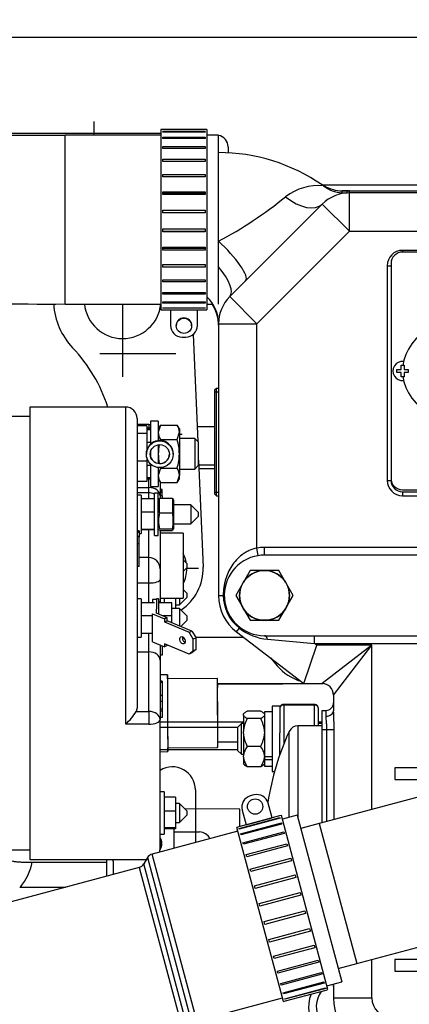
# Model space of a CAD drawing. Units: millimetres. Extents: x 0 to 408, y 0 to 202.
# Drawn here: x 188 to 200, y 146 to 177 of the extents above; entities that cross this region are included whole.
import ezdxf
from ezdxf.enums import TextEntityAlignment as Align
from ezdxf.lldxf.tags import DXFTag

# ---------------------------------------------------------------- set-up
doc = ezdxf.new("R2010")
doc.units = ezdxf.units.MM
for name, color, linetype in [('12113092_TAPON', 7, 'Continuous'), ('13311006_ESPARRA', 7, 'Continuous'), ('13811002_TAPA_RE', 7, 'Continuous'), ('17111011', 7, 'Continuous'), ('17111060_PLACA_S', 7, 'Continuous'), ('17111062_TORNILL', 7, 'Continuous'), ('17117016_ISKRA_1', 7, 'Continuous'), ('17211001', 7, 'Continuous'), ('17211006_TUBO_GO', 7, 'Continuous'), ('17211021', 7, 'Continuous'), ('17214017_MI33', 7, 'Continuous'), ('17214018_TUBO_SO', 7, 'Continuous'), ('17217001_SOPORTE', 7, 'Continuous'), ('17220000.4', 7, 'Continuous'), ('17221035_JUNTA_C', 7, 'Continuous'), ('17319001_SOPORTE', 7, 'Continuous'), ('54082032_ABRAZAD', 7, 'Continuous'), ('54120008_DIN-934', 7, 'Continuous'), ('55122008_TUERCA_', 7, 'Continuous'), ('DIAMETROM5_DIN_1', 7, 'Continuous'), ('DIAMETROM6_DIN_1', 7, 'Continuous'), ('DIAMETROM8_DIN12', 7, 'Continuous'), ('DIAMETROM8_DIN_1', 7, 'Continuous'), ('DIN-933_M6_X_20', 7, 'Continuous'), ('DIN-934_M5_FEMEL', 7, 'Continuous'), ('DIN-934_M8_FEMEL', 7, 'Continuous'), ('MELEC_18A_TER_AN', 7, 'Continuous'), ('Predeterminado', 7, 'Continuous'), ('TFM.6.3.T.5.I', 7, 'Continuous')]:
    doc.layers.add(name, color=color, linetype=linetype)
doc.styles.add('SEACAD_Arial', font='arial.ttf')
tags = doc.linetypes.add('HIDDEN2', pattern=[4.7625, 3.175, -1.5875]).pattern_tags.tags
tags[6:7] = [DXFTag(74, 4), DXFTag(75, 0), DXFTag(340, '0'), DXFTag(46, 0.0), DXFTag(50, 0.0), DXFTag(44, 0.0), DXFTag(45, 0.0)]
tags[4:5] = [DXFTag(74, 4), DXFTag(75, 0), DXFTag(340, '0'), DXFTag(46, 0.0), DXFTag(50, 0.0), DXFTag(44, 0.0), DXFTag(45, 0.0)]
doc.dimstyles.new('SOLE', dxfattribs={"dimtxt": 2.6, "dimasz": 2.08, "dimexe": 1.3, "dimexo": 1.3, "dimgap": 0.65, "dimtad": 1, "dimlfac": 8.333333, "dimdsep": 46, "dimtxsty": 'SEACAD_Arial', "dimblk1": '_SE_FILLED', "dimblk2": '_SE_FILLED', "dimsah": 1, "dimcen": 1.3, "dimadec": 0, "dimazin": 0, "dimtfac": 0.7, "dimtdec": 3, "dimtmove": 0, "dimatfit": 3, "dimfxl": 1, "dimarcsym": 0})

# ---------------------------------------------------------------- blocks, each defined once
blk = doc.blocks.new('SE2')
at = {"layer": '12113092_TAPON', "color": 7, "linetype": 'HIDDEN2'}
for p, q in [((194.202, 165.285), (194.142, 165.225)), ((194.142, 165.225), (194.142, 161.985)), ((194.202, 161.925), (194.202, 165.285)), ((194.262, 165.285), (194.202, 165.285)), ((194.142, 161.985), (194.202, 161.925)), ((194.202, 161.925), (194.262, 161.925))]:
    blk.add_line(p, q, dxfattribs=at)
at = {"layer": '12113092_TAPON', "color": 7, "linetype": 'Continuous'}
for p, q in [((194.142, 165.175), (194.262, 165.175)), ((194.142, 162.036), (194.262, 162.036))]:
    blk.add_line(p, q, dxfattribs=at)
at = {"layer": '13311006_ESPARRA', "color": 7, "linetype": 'HIDDEN2'}
for p, q in [((194.982, 154.794), (194.862, 154.674)), ((194.982, 153.834), (194.982, 154.794)), ((195.042, 154.794), (194.982, 154.794)), ((197.502, 154.794), (197.382, 154.794)), ((197.391, 154.794), (197.382, 154.794)), ((194.862, 154.674), (194.862, 153.954)), ((194.862, 153.954), (194.982, 153.834)), ((194.982, 153.834), (195.042, 153.834))]:
    blk.add_line(p, q, dxfattribs=at)
at = {"layer": '13811002_TAPA_RE', "color": 7, "linetype": 'Continuous'}
for p, q in [((196.302, 155.393), (196.302, 155.375)), ((196.302, 155.375), (196.302, 154.146)), ((197.262, 155.375), (196.302, 155.375)), ((197.262, 155.375), (197.262, 155.393)), ((197.262, 154.725), (197.262, 155.375)), ((196.747, 154.725), (196.747, 151.836)), ((196.475, 151.86), (196.475, 154.55))]:
    blk.add_line(p, q, dxfattribs=at)
at = {"layer": '13811002_TAPA_RE', "color": 7, "linetype": 'HIDDEN2'}
for p, q in [((197.262, 155.393), (196.302, 155.393)), ((197.382, 155.29), (197.382, 154.725)), ((197.502, 154.725), (196.747, 154.725)), ((196.182, 153.825), (196.182, 154.499))]:
    blk.add_line(p, q, dxfattribs=at)
for centre, radius, start, end in [((196.747, 154.425), 0.3, 90, 155.414), ((204.222, 151.005), 8.52, 155.414, 171.0455)]:
    blk.add_arc(centre, radius, start, end, dxfattribs=at)
at = {"layer": '13811002_TAPA_RE', "color": 7, "linetype": 'Continuous'}
for centre, start_param, end_param in [((196.302, 155.29), 1.570796, 3.141593), ((197.262, 155.29), 0, 1.570796)]:
    blk.add_ellipse(centre, major_axis=(0.12, 0), ratio=0.707107, start_param=start_param, end_param=end_param, dxfattribs=at)
at = {"layer": '13811002_TAPA_RE', "color": 7, "linetype": 'HIDDEN2'}
for points, knots in [([(196.302, 155.393), (196.287, 155.392), (196.261, 155.389), (196.223, 155.371), (196.196, 155.343), (196.184, 155.313), (196.182, 155.297), (196.182, 155.29)], [0, 0, 0, 0, 0.221874, 0.465919, 0.688788, 0.895494, 1, 1, 1, 1]), ([(197.382, 155.29), (197.381, 155.303), (197.378, 155.325), (197.358, 155.356), (197.329, 155.378), (197.294, 155.391), (197.272, 155.392), (197.262, 155.393)], [0, 0, 0, 0, 0.208269, 0.407012, 0.614026, 0.843879, 1, 1, 1, 1])]:
    blk.add_open_spline(points, degree=3, knots=knots, dxfattribs=at)
at = {"layer": '17111011', "color": 7, "linetype": 'HIDDEN2'}
for p, q in [((200.892, 152.596), (197.415, 151.664)), ((197.415, 151.664), (196.835, 151.509)), ((198.589, 147.283), (202.066, 148.215)), ((198.009, 147.127), (198.589, 147.283))]:
    blk.add_line(p, q, dxfattribs=at)
at = {"layer": '17111011', "color": 7, "linetype": 'Continuous'}
blk.add_line((197.415, 151.664), (198.589, 147.283), dxfattribs=at)
at = {"layer": '17111060_PLACA_S', "color": 7, "linetype": 'HIDDEN2'}
for p, q in [((220.301, 169.55), (200.021, 169.55)), ((199.661, 169.19), (199.661, 162.47)), ((200.021, 162.11), (220.301, 162.11))]:
    blk.add_line(p, q, dxfattribs=at)
for centre, start, end in [((200.021, 169.19), 90, 180), ((200.021, 162.47), 180, 270)]:
    blk.add_arc(centre, 0.36, start, end, dxfattribs=at)
for start_param, end_param in [(0.047829, 3.093764), (3.189421, 6.235357)]:
    blk.add_ellipse((210.161, 165.83), major_axis=(10.146, 0), ratio=0.345635, start_param=start_param, end_param=end_param, dxfattribs=at)
at = {"layer": '17111062_TORNILL', "color": 7, "linetype": 'HIDDEN2'}
for p, q in [((199.841, 165.878), (199.973, 165.878)), ((199.841, 165.782), (199.841, 165.878)), ((199.973, 166.01), (200.069, 166.01)), ((199.973, 165.878), (199.973, 166.01)), ((200.069, 166.01), (200.069, 165.878)), ((200.069, 165.878), (200.201, 165.878)), ((200.201, 165.878), (200.201, 165.782)), ((199.973, 165.782), (199.841, 165.782)), ((199.973, 165.65), (199.973, 165.782)), ((200.069, 165.65), (199.973, 165.65)), ((200.069, 165.782), (200.069, 165.65)), ((200.201, 165.782), (200.069, 165.782))]:
    blk.add_line(p, q, dxfattribs=at)
blk.add_arc((200.021, 165.83), 0.3, 84.1285, 275.8715, dxfattribs=at)
at = {"layer": '17117016_ISKRA_1', "color": 7, "linetype": 'HIDDEN2'}
for p, q in [((188.358, 164.7), (188.358, 150.54)), ((191.358, 164.7), (188.358, 164.7)), ((188.358, 164.4), (187.758, 164.4)), ((191.718, 164.34), (191.718, 155.282)), ((192.078, 164.15), (191.718, 164.15)), ((192.018, 164.108), (191.718, 164.108)), ((192.018, 164.108), (192.018, 163.872)), ((192.018, 163.872), (191.718, 163.872)), ((193.518, 163.717), (193.038, 163.717)), ((193.518, 163.717), (193.518, 162.757)), ((193.638, 163.597), (193.518, 163.717)), ((193.638, 162.877), (193.638, 163.597)), ((192.018, 163.002), (191.718, 163.002)), ((193.038, 162.757), (193.518, 162.757)), ((193.518, 162.757), (193.638, 162.877)), ((192.018, 162.536), (192.018, 162.367)), ((192.018, 162.367), (191.718, 162.367)), ((192.438, 162.353), (192.438, 161.926)), ((192.498, 162.122), (192.438, 162.122)), ((192.498, 162.071), (192.498, 162.122)), ((192.078, 162.017), (191.718, 162.017)), ((191.838, 161.942), (191.718, 161.942)), ((191.838, 161.942), (191.838, 160.742)), ((192.258, 161.824), (191.838, 161.824)), ((192.498, 162.071), (192.438, 162.071)), ((192.498, 162.021), (192.438, 162.021)), ((192.438, 161.926), (192.438, 161.844)), ((192.498, 161.921), (192.438, 161.921)), ((192.498, 162.021), (192.498, 162.071)), ((192.498, 161.921), (192.498, 162.021)), ((192.498, 161.921), (192.498, 161.844)), ((193.398, 161.642), (192.858, 161.642)), ((193.398, 161.642), (193.398, 161.042)), ((193.638, 161.402), (193.398, 161.642)), ((192.258, 161.411), (191.838, 161.411)), ((193.398, 161.042), (193.638, 161.282)), ((193.638, 161.282), (193.638, 161.402)), ((192.258, 160.865), (191.838, 160.865)), ((192.858, 161.042), (193.398, 161.042)), ((191.778, 160.83), (191.718, 160.83)), ((191.778, 160.817), (191.718, 160.817)), ((191.778, 160.774), (191.718, 160.774)), ((191.778, 160.653), (191.718, 160.653)), ((191.778, 160.644), (191.718, 160.644)), ((191.778, 160.643), (191.718, 160.643)), ((191.778, 160.83), (191.778, 160.817)), ((191.778, 160.817), (191.778, 160.774)), ((191.778, 160.774), (191.778, 160.653)), ((191.778, 160.742), (191.838, 160.742)), ((191.778, 160.653), (191.778, 160.644)), ((191.778, 160.644), (191.778, 160.643)), ((191.778, 160.422), (191.778, 160.643)), ((192.258, 160.86), (191.838, 160.86)), ((192.438, 160.841), (192.438, 159.633)), ((193.158, 160.755), (192.438, 160.755)), ((193.158, 160.755), (193.158, 158.715)), ((191.778, 160.422), (191.718, 160.422)), ((191.778, 159.708), (191.778, 160.422)), ((192.078, 159.993), (191.778, 159.993)), ((191.778, 159.708), (191.718, 159.708)), ((192.438, 159.633), (192.438, 159.298)), ((193.278, 159.795), (193.158, 159.915)), ((193.158, 159.555), (193.278, 159.675)), ((193.278, 159.675), (193.278, 159.795)), ((192.438, 159.298), (192.438, 158.624)), ((192.438, 158.715), (193.158, 158.715)), ((192.558, 158.715), (192.558, 158.577)), ((192.918, 158.715), (192.918, 158.395)), ((193.038, 158.506), (193.278, 158.746)), ((193.038, 158.715), (193.038, 158.506)), ((193.278, 158.866), (193.158, 158.986)), ((193.278, 158.746), (193.278, 158.866)), ((191.838, 158.695), (191.718, 158.695)), ((191.838, 158.695), (191.838, 157.495)), ((192.258, 158.577), (191.838, 158.577)), ((192.322, 158.695), (192.322, 158.379)), ((192.382, 158.695), (192.322, 158.695)), ((192.382, 158.695), (192.382, 158.223)), ((192.802, 158.577), (192.382, 158.577)), ((192.438, 158.624), (192.438, 158.577)), ((192.802, 158.164), (192.802, 158.577)), ((192.918, 158.506), (193.038, 158.506)), ((192.202, 158.164), (191.838, 158.164)), ((192.802, 158.164), (192.524, 158.164)), ((193.042, 158.395), (192.802, 158.395)), ((192.802, 157.954), (192.802, 158.164)), ((193.042, 158.395), (193.042, 157.854)), ((193.282, 158.155), (193.042, 158.395)), ((193.282, 158.035), (193.282, 158.155)), ((193.083, 157.836), (193.282, 158.035)), ((191.718, 157.495), (191.838, 157.495)), ((192.202, 157.617), (191.838, 157.617)), ((192.202, 157.613), (191.838, 157.613)), ((192.438, 157.257), (192.438, 156.783)), ((192.498, 157.232), (192.498, 156.937)), ((192.498, 156.937), (192.438, 156.937)), ((192.438, 156.783), (192.438, 154.919)), ((192.498, 156.12), (192.438, 156.12)), ((192.498, 156.08), (192.438, 156.08)), ((192.498, 156.12), (192.498, 156.08)), ((192.498, 156.08), (192.498, 155.672)), ((192.498, 155.672), (192.438, 155.672)), ((192.498, 155.672), (192.498, 155.486)), ((192.498, 155.486), (192.438, 155.486)), ((192.498, 155.486), (192.498, 155.241)), ((191.718, 155.282), (191.69, 155.173)), ((192.498, 155.241), (192.438, 155.241)), ((192.498, 155.181), (192.438, 155.181)), ((192.498, 155.241), (192.498, 155.181)), ((192.498, 155.181), (192.498, 154.979)), ((192.498, 154.979), (192.438, 154.979)), ((192.438, 150.9), (192.438, 154.919)), ((192.558, 152.657), (192.438, 152.657)), ((192.558, 152.657), (192.558, 151.337)), ((192.918, 152.489), (192.558, 152.489)), ((192.918, 152.489), (192.918, 152.053)), ((193.038, 152.297), (192.918, 152.297)), ((193.038, 152.297), (193.038, 151.697)), ((193.278, 152.057), (193.038, 152.297)), ((192.918, 152.053), (192.558, 152.053)), ((192.918, 152.053), (192.918, 151.532)), ((193.038, 151.697), (193.278, 151.937)), ((193.278, 151.937), (193.278, 152.057)), ((192.918, 151.697), (193.038, 151.697)), ((192.438, 151.337), (192.558, 151.337)), ((192.918, 151.532), (192.558, 151.532)), ((192.918, 151.504), (192.558, 151.504)), ((192.918, 151.532), (192.918, 151.504)), ((187.758, 150.84), (188.358, 150.84)), ((188.358, 150.54), (192.004, 150.54)), ((188.435, 150.453), (190.758, 150.453)), ((190.758, 150.54), (190.758, 150.453)), ((190.758, 150.453), (190.758, 150.017)), ((188.062, 149.676), (189.485, 149.676))]:
    blk.add_line(p, q, dxfattribs=at)
at = {"layer": '17117016_ISKRA_1', "color": 7, "linetype": 'Continuous'}
for p, q in [((191.358, 154.775), (191.358, 164.7)), ((192.078, 164.044), (192.018, 164.044)), ((192.078, 164.15), (192.078, 164.044)), ((192.078, 164.017), (192.078, 164.044)), ((192.078, 162.18), (192.078, 162.457)), ((191.718, 162.18), (192.078, 162.18)), ((192.078, 162.017), (192.078, 162.18)), ((192.078, 161.824), (192.078, 162.017)), ((192.078, 159.992), (192.078, 160.86)), ((192.078, 159.195), (192.078, 159.993)), ((191.718, 159.195), (192.078, 159.195)), ((192.078, 158.577), (192.078, 159.195)), ((192.078, 157.037), (192.078, 157.613)), ((191.718, 157.037), (192.078, 157.037)), ((192.078, 155.173), (192.078, 157.037)), ((191.69, 155.173), (192.078, 155.173)), ((192.078, 155.173), (192.078, 154.775)), ((192.078, 154.775), (191.358, 154.775))]:
    blk.add_line(p, q, dxfattribs=at)
at = {"layer": '17117016_ISKRA_1', "color": 7, "linetype": 'HIDDEN2'}
for centre, radius, start, end in [((191.358, 164.34), 0.36, 0, 90), ((192.078, 163.79), 0.36, 80.4059, 90), ((192.078, 161.657), 0.36, 60, 90), ((192.078, 161.657), 0.36, 28.5405, 33.5573), ((192.078, 159.633), 0.36, 0, 90), ((190.074, 156.18), 1.904, 312.4011, 328.0539), ((192.078, 150.9), 0.36, 339.0576, 0), ((188.06, 149.707), 0.0306, 234.512, 274.3519)]:
    blk.add_arc(centre, radius, start, end, dxfattribs=at)
at = {"layer": '17117016_ISKRA_1', "color": 7, "linetype": 'Continuous'}
blk.add_arc((186.619, 150.848), 1.859, 320.9155, 347.7202, dxfattribs=at)
for centre, major_axis, ratio, start_param, end_param in [((192.078, 163.79), (0.36, 0), 0.704936, 1.403348, 1.570796), ((192.078, 161.926), (0.36, 0), 0.704936, 0, 1.570796), ((192.078, 159.298), (-0.36, 0), 0.284825, 1.570796, 3.141593), ((192.078, 158.624), (-0.36, 0), 0.284825, 2.655839, 3.141593), ((192.078, 156.783), (-0.36, 0), 0.704936, 3.141593, 4.712389), ((192.078, 154.919), (-0.36, 0), 0.704936, 3.141593, 4.712389), ((192.078, 154.919), (-0.36, 0), 0.40191, 1.570796, 3.141593)]:
    blk.add_ellipse(centre, major_axis=major_axis, ratio=ratio, start_param=start_param, end_param=end_param, dxfattribs=at)
at = {"layer": '17117016_ISKRA_1', "color": 7, "linetype": 'HIDDEN2'}
blk.add_open_spline([(187.7, 150.552), (187.7, 150.543), (187.705, 150.535), (187.724, 150.519), (187.739, 150.512), (187.778, 150.499), (187.801, 150.493), (187.843, 150.485), (187.858, 150.483), (187.889, 150.478), (187.905, 150.476), (187.94, 150.472), (187.958, 150.471), (187.995, 150.467), (188.015, 150.466), (188.075, 150.462), (188.116, 150.459), (188.203, 150.456), (188.249, 150.455), (188.341, 150.453), (188.388, 150.453), (188.435, 150.453)], degree=3, knots=[0, 0, 0, 0, 0.125, 0.125, 0.25, 0.25, 0.375, 0.375, 0.4375, 0.4375, 0.5, 0.5, 0.5625, 0.5625, 0.625, 0.625, 0.75, 0.75, 0.875, 0.875, 1, 1, 1, 1], dxfattribs=at)
at = {"layer": '17211001', "color": 7, "linetype": 'Continuous'}
for p, q in [((197.543, 171.622), (197.501, 171.656)), ((197.577, 171.62), (197.535, 171.645)), ((198.129, 171.405), (198.134, 171.465)), ((198.134, 171.465), (198.359, 171.465)), ((198.29, 171.463), (198.134, 171.465)), ((198.293, 171.403), (198.29, 171.463)), ((198.359, 171.465), (202.911, 171.465)), ((198.359, 171.405), (198.359, 171.465)), ((198.359, 170.205), (198.359, 171.405)), ((197.511, 171.054), (198.359, 170.205)), ((195.462, 167.308), (198.359, 170.205)), ((198.359, 170.205), (222.582, 170.205)), ((220.182, 169.605), (200.022, 169.605)), ((200.022, 169.605), (200.022, 169.55)), ((199.542, 169.125), (199.542, 162.405)), ((199.542, 169.125), (199.661, 169.125)), ((194.614, 168.157), (195.462, 167.308)), ((194.262, 167.308), (195.462, 167.308)), ((195.462, 160.286), (195.462, 167.308)), ((199.542, 162.405), (199.662, 162.405)), ((200.022, 162.045), (200.022, 161.925)), ((200.022, 161.925), (220.182, 161.925)), ((195.501, 160.049), (195.462, 160.286)), ((201.222, 160.305), (195.702, 160.305)), ((195.702, 160.065), (195.702, 160.305)), ((194.262, 158.805), (194.412, 158.805)), ((194.412, 158.805), (194.442, 158.805)), ((194.826, 157.663), (194.917, 157.782)), ((194.917, 157.782), (194.935, 157.806)), ((197.263, 157.305), (197.263, 157.545)), ((195.799, 157.431), (197.263, 157.305)), ((197.341, 157.245), (197.263, 157.305)), ((197.263, 157.305), (201.222, 157.305)), ((199.062, 157.245), (197.341, 157.245)), ((199.062, 157.245), (197.502, 156.045)), ((197.862, 155.685), (199.062, 157.245)), ((199.062, 152.106), (199.062, 157.245)), ((197.622, 155.205), (197.622, 155.025)), ((197.502, 154.605), (197.642, 154.605)), ((197.642, 154.605), (197.642, 151.725)), ((197.642, 154.605), (197.879, 154.605)), ((197.879, 151.789), (197.879, 154.605)), ((199.062, 146.205), (199.062, 147.41)), ((197.862, 146.205), (199.062, 146.205))]:
    blk.add_line(p, q, dxfattribs=at)
at = {"layer": '17211001', "color": 7, "linetype": 'HIDDEN2'}
for p, q in [((202.903, 171.645), (197.536, 171.645)), ((222.582, 171.405), (198.359, 171.405)), ((197.511, 171.054), (194.614, 168.157)), ((194.262, 167.308), (194.262, 158.805)), ((199.662, 162.447), (199.662, 162.405)), ((200.022, 162.045), (220.182, 162.045)), ((201.222, 160.065), (195.702, 160.065)), ((194.826, 157.663), (196.934, 156.045)), ((195.702, 157.545), (197.263, 157.545)), ((197.263, 157.545), (201.222, 157.545)), ((196.934, 156.045), (197.341, 157.245)), ((196.934, 156.045), (197.502, 156.045)), ((197.862, 155.685), (197.862, 155.193)), ((197.502, 154.605), (197.502, 155.205)), ((197.502, 155.205), (197.622, 155.205)), ((197.502, 151.688), (197.502, 154.605)), ((229.782, 153.405), (199.782, 153.405)), ((199.782, 153.405), (199.782, 153.045)), ((199.782, 153.045), (200.913, 153.045)), ((229.782, 147.405), (199.782, 147.405)), ((199.782, 147.405), (199.782, 147.045)), ((199.782, 147.045), (229.782, 147.045)), ((197.862, 146.641), (197.862, 146.205))]:
    blk.add_line(p, q, dxfattribs=at)
for centre, radius, start, end in [((194.262, 166.965), 5.7, 55.3622, 90), ((197.535, 171.705), 0.06, 231.4189, 271.0119), ((198.359, 170.205), 1.2, 90, 135), ((198.204, 172.508), 1.105, 233.257, 266.1495), ((198.226, 172.617), 1.216, 265.4314, 273.1569), ((195.462, 167.308), 1.2, 135, 180), ((193.062, 167.265), 1.2, 0, 33.367), ((200.022, 162.405), 0.36, 180, 270), ((195.702, 158.805), 1.26, 99.2069, 270), ((195.702, 158.805), 1.26, 90, 99.2069), ((195.702, 158.805), 1.44, 180, 232.5), ((197.502, 155.685), 0.36, 0, 90), ((197.622, 155.445), 0.24, 270, 0), ((188.509, 154.632), 9.37, 359.8369, 3.4338), ((197.622, 146.565), 0.24, 0, 17.6141), ((199.662, 146.205), 1.8, 180, 270)]:
    blk.add_arc(centre, radius, start, end, dxfattribs=at)
at = {"layer": '17211001', "color": 7, "linetype": 'Continuous'}
for centre, radius, start, end in [((197.385, 169.941), 1.689, 84.6465, 127.3055), ((198.187, 172.735), 1.271, 241.3363, 267.6333), ((198.359, 170.205), 1.26, 90, 93.1552), ((188.045, 181.519), 13.188, 298.1256, 309.0955), ((200.022, 169.125), 0.48, 90, 180), ((200.022, 162.405), 0.48, 180, 270), ((195.702, 158.805), 1.5, 90, 99.2069), ((195.702, 158.805), 1.29, 180, 232.5), ((195.962, 159.125), 1.702, 232.1067, 264.4834), ((199.662, 146.205), 0.6, 180, 270)]:
    blk.add_arc(centre, radius, start, end, dxfattribs=at)
for centre, major_axis, ratio, start_param, end_param in [((197.577, 171.671), (-0.0374, -0.0469), 0.72298, 0.082421, 0.834481), ((196.662, 171.902), (-0.849, 0.849), 0.550865, 1.759023, 3.141593), ((194.262, 169.502), (0.849, -0.849), 0.23391, 0, 1.800575), ((193.765, 169.005), (0.849, -0.849), 0.35467, 0, 1.326756), ((193.062, 167.308), (1.2, 0), 0.986987, 0, 0.795399), ((195.702, 157.305), (0, -0.24), 0.471347, 2.121644, 3.141593), ((197.622, 155.193), (-0.24, 0), 0.699854, 1.570796, 3.141593)]:
    blk.add_ellipse(centre, major_axis=major_axis, ratio=ratio, start_param=start_param, end_param=end_param, dxfattribs=at)
for points, knots in [([(195.462, 160.286), (195.376, 160.269), (195.295, 160.242), (195.179, 160.189), (195.141, 160.169), (195.069, 160.126), (195.034, 160.103), (194.936, 160.03), (194.876, 159.974), (194.768, 159.857), (194.721, 159.795), (194.635, 159.665), (194.598, 159.596), (194.533, 159.453), (194.505, 159.38), (194.472, 159.264), (194.462, 159.225), (194.444, 159.145), (194.437, 159.103), (194.418, 158.978), (194.412, 158.893), (194.412, 158.805)], [0, 0, 0, 0, 0.125, 0.125, 0.1875, 0.1875, 0.25, 0.25, 0.375, 0.375, 0.5, 0.5, 0.625, 0.625, 0.75, 0.75, 0.8125, 0.8125, 0.875, 0.875, 1, 1, 1, 1]), ([(197.622, 155.025), (197.622, 154.997), (197.624, 154.967), (197.628, 154.903), (197.631, 154.868), (197.636, 154.796), (197.638, 154.759), (197.641, 154.684), (197.642, 154.644), (197.642, 154.605)], [0, 0, 0, 0, 0.25, 0.25, 0.5, 0.5, 0.75, 0.75, 1, 1, 1, 1])]:
    blk.add_open_spline(points, degree=3, knots=knots, dxfattribs=at)
at = {"layer": '17211006_TUBO_GO', "color": 7, "linetype": 'HIDDEN2'}
for p, q in [((196.723, 151.926), (196.26, 151.802)), ((196.723, 151.926), (198.121, 146.71)), ((194.869, 151.429), (192.183, 150.71)), ((192.037, 150.598), (191.924, 150.403)), ((191.779, 150.291), (182.857, 147.9)), ((197.657, 146.586), (198.121, 146.71)), ((193.58, 145.494), (196.266, 146.213))]:
    blk.add_line(p, q, dxfattribs=at)
at = {"layer": '17211006_TUBO_GO', "color": 7, "linetype": 'Continuous'}
for p, q in [((193.58, 145.494), (192.183, 150.71)), ((193.203, 145.63), (191.924, 150.403)), ((192.037, 150.598), (193.398, 145.518)), ((191.779, 150.291), (193.021, 145.654))]:
    blk.add_line(p, q, dxfattribs=at)
at = {"layer": '17211006_TUBO_GO', "color": 7, "linetype": 'HIDDEN2'}
for centre, start, end in [((192.245, 150.478), 105, 150), ((191.716, 150.523), 285, 330)]:
    blk.add_arc(centre, 0.24, start, end, dxfattribs=at)
at = {"layer": '17211021', "color": 7, "linetype": 'Continuous'}
blk.add_line((189.462, 167.925), (189.462, 173.205), dxfattribs=at)
at = {"layer": '17211021', "color": 7, "linetype": 'HIDDEN2'}
for p, q in [((192.462, 173.205), (189.462, 173.205)), ((194.262, 173.205), (193.902, 173.205)), ((194.262, 167.925), (194.262, 173.205)), ((189.462, 167.925), (192.462, 167.925)), ((193.902, 167.925), (194.064, 167.925))]:
    blk.add_line(p, q, dxfattribs=at)
for centre, radius, start, end in [((188.983, 391.143), 217.938, 268.94085, 270.12597), ((188.982, 390.509), 222.584, 268.92983, 270.12365)]:
    blk.add_arc(centre, radius, start, end, dxfattribs=at)
at = {"layer": '17214017_MI33', "color": 7, "linetype": 'HIDDEN2'}
for p, q in [((192.665, 156.315), (192.438, 156.314)), ((194.226, 156.203), (192.666, 156.195)), ((192.438, 153.914), (192.676, 153.915)), ((192.676, 154.035), (194.236, 154.043))]:
    blk.add_line(p, q, dxfattribs=at)
blk.add_arc((290.79, 155.551), 96.565, 179.71982, 180.74205, dxfattribs=at)
for centre, major_axis, ratio, start_param, end_param in [((192.671, 155.115), (0.006, -1.2), 0.003137, 2.690566, 6.283185), ((194.231, 155.123), (0.005, -1.08), 0.003137, 2.60354, 6.283185), ((192.671, 155.115), (-0.005, 1.08), 0.003137, 0, 3.141593), ((194.231, 155.123), (-0.004, 0.9), 0.003232, 2.724437, 3.147163), ((194.231, 155.123), (0.005, -1.08), 0.003137, 0, 0.554203), ((192.671, 155.115), (0.006, -1.2), 0.003137, 0, 0.451027)]:
    blk.add_ellipse(centre, major_axis=major_axis, ratio=ratio, start_param=start_param, end_param=end_param, dxfattribs=at)
blk.add_open_spline([(197.54, 156.038), (197.112, 156.036), (196.001, 156.031), (194.977, 156.026), (194.226, 156.023)], degree=3, knots=[0.94210242, 0.94210242, 0.94210242, 0.94210242, 0.96431206, 1, 1, 1, 1], dxfattribs=at)
blk.add_open_spline([(194.235, 154.223), (194.455, 154.224), (194.662, 154.225), (194.862, 154.226)], degree=3, dxfattribs=at)
at = {"layer": '17214018_TUBO_SO', "color": 7, "linetype": 'HIDDEN2'}
for p, q in [((193.163, 157.491), (193.137, 157.491)), ((195.051, 157.49), (193.549, 157.491)), ((194.228, 156.05), (196.93, 156.048))]:
    blk.add_line(p, q, dxfattribs=at)
at = {"layer": '17217001_SOPORTE', "color": 7, "linetype": 'HIDDEN2'}
blk.add_line((192.878, 150.896), (192.878, 151.504), dxfattribs=at)
for start, end in [(329.403, 0), (0, 29.2566)]:
    blk.add_arc((192.098, 151.042), 0.39, start, end, dxfattribs=at)
at = {"layer": '17220000.4', "color": 7, "linetype": 'HIDDEN2'}
for p, q in [((190.362, 173.637), (190.362, 173.205)), ((187.002, 173.277), (192.462, 173.277)), ((194.562, 172.845), (194.562, 172.657)), ((191.262, 167.925), (191.262, 165.645)), ((193.47, 166.974), (193.613, 163.622)), ((192.929, 166.365), (190.553, 166.365)), ((194.142, 164.085), (193.593, 164.085)), ((193.13, 163.845), (193.038, 163.845)), ((193.638, 163.041), (193.781, 159.69)), ((194.142, 162.885), (193.645, 162.885)), ((194.142, 162.765), (193.65, 162.765)), ((193.632, 159.645), (193.248, 159.645)), ((192.438, 154.845), (195.042, 154.845)), ((197.382, 154.845), (197.502, 154.845)), ((192.438, 154.677), (194.865, 154.677)), ((192.438, 153.981), (194.862, 153.981)), ((193.542, 152.72), (193.542, 151.074)), ((190.962, 150.489), (190.962, 150.072))]:
    blk.add_line(p, q, dxfattribs=at)
for centre, radius, start, end in [((194.202, 172.845), 0.36, 0, 80.4069), ((191.262, 168.045), 2.16, 183.1922, 223.6028), ((191.262, 168.045), 1.2, 185.7406, 354.2594), ((186.222, 163.245), 4.8, 17.6455, 43.6029), ((192.222, 159.645), 1.05, 9.2985, 26.9501), ((192.222, 159.645), 1.56, 303.7365, 1.6448), ((192.222, 159.645), 1.05, 333.0499, 0), ((192.222, 159.645), 1.05, 0, 1.2906), ((192.822, 152.72), 0.72, 0, 122.2342), ((190.602, 150.489), 0.36, 0, 8.161), ((198.162, 145.929), 0.84, 144.7922, 275.7663), ((198.162, 145.929), 1.08, 158.3002, 284.8246)]:
    blk.add_arc(centre, radius, start, end, dxfattribs=at)
at = {"layer": '17221035_JUNTA_C', "color": 7, "linetype": 'HIDDEN2'}
blk.add_line((195.887, 156.848), (196.097, 156.606), dxfattribs=at)
blk.add_arc((197.322, 157.665), 1.62, 220.8441, 252.5511, dxfattribs=at)
at = {"layer": '17319001_SOPORTE', "color": 7, "linetype": 'HIDDEN2'}
for p, q in [((194.927, 152.12), (193.214, 152.121)), ((194.927, 151.569), (194.927, 152.12)), ((192.878, 151.401), (193.667, 151.401))]:
    blk.add_line(p, q, dxfattribs=at)
blk.add_arc((193.667, 151.041), 0.36, 25.2926, 89.9576, dxfattribs=at)
at = {"layer": '54082032_ABRAZAD', "color": 7, "linetype": 'HIDDEN2'}
for p, q in [((192.462, 173.385), (192.462, 167.745)), ((192.522, 173.385), (192.462, 173.385)), ((192.522, 173.385), (193.842, 173.385)), ((192.522, 173.384), (192.522, 173.385)), ((193.842, 173.384), (192.522, 173.384)), ((192.522, 173.325), (193.842, 173.325)), ((192.522, 173.305), (192.522, 173.325)), ((193.842, 173.305), (192.522, 173.305)), ((193.842, 173.385), (193.842, 173.384)), ((193.902, 173.385), (193.842, 173.385)), ((193.842, 173.325), (193.842, 173.305)), ((193.902, 173.385), (193.902, 167.745)), ((192.522, 173.143), (193.842, 173.143)), ((192.522, 173.106), (192.522, 173.143)), ((193.842, 173.106), (192.522, 173.106)), ((193.842, 173.143), (193.842, 173.106)), ((192.522, 172.85), (193.842, 172.85)), ((192.522, 172.796), (192.522, 172.85)), ((193.842, 172.796), (192.522, 172.796)), ((193.842, 172.85), (193.842, 172.796)), ((192.522, 172.456), (193.842, 172.456)), ((192.522, 172.388), (192.522, 172.456)), ((193.842, 172.388), (192.522, 172.388)), ((193.842, 172.456), (193.842, 172.388)), ((192.522, 171.98), (193.842, 171.98)), ((192.522, 171.901), (192.522, 171.98)), ((193.842, 171.98), (193.842, 171.901)), ((193.842, 171.901), (192.522, 171.901)), ((192.522, 171.441), (193.842, 171.441)), ((192.522, 171.355), (192.522, 171.441)), ((193.842, 171.388), (192.522, 171.388)), ((193.842, 171.355), (192.522, 171.355)), ((193.842, 171.441), (193.842, 171.355)), ((192.522, 170.865), (193.842, 170.865)), ((192.522, 170.775), (192.522, 170.865)), ((193.842, 170.849), (192.522, 170.849)), ((193.842, 170.775), (192.522, 170.775)), ((193.842, 170.865), (193.842, 170.775)), ((192.522, 170.275), (193.842, 170.275)), ((192.522, 170.186), (192.522, 170.275)), ((192.522, 170.207), (193.842, 170.207)), ((193.842, 170.186), (192.522, 170.186)), ((193.842, 170.275), (193.842, 170.186)), ((192.522, 169.699), (193.842, 169.699)), ((192.522, 169.613), (192.522, 169.699)), ((192.522, 169.671), (193.842, 169.671)), ((193.842, 169.613), (192.522, 169.613)), ((193.842, 169.699), (193.842, 169.613)), ((192.522, 169.16), (193.842, 169.16)), ((192.522, 169.082), (192.522, 169.16)), ((193.842, 169.082), (192.522, 169.082)), ((193.842, 169.16), (193.842, 169.082)), ((192.522, 168.682), (193.842, 168.682)), ((192.522, 168.616), (192.522, 168.682)), ((193.842, 168.616), (192.522, 168.616)), ((193.842, 168.682), (193.842, 168.616)), ((192.522, 168.287), (193.842, 168.287)), ((192.522, 168.235), (192.522, 168.287)), ((193.842, 168.287), (193.842, 168.235)), ((193.842, 168.235), (192.522, 168.235)), ((192.522, 167.991), (193.842, 167.991)), ((192.522, 167.956), (192.522, 167.991)), ((193.842, 167.956), (192.522, 167.956)), ((193.842, 167.991), (193.842, 167.956)), ((192.462, 167.745), (192.522, 167.745)), ((192.522, 167.808), (193.842, 167.808)), ((192.522, 167.79), (192.522, 167.808)), ((193.842, 167.79), (192.522, 167.79)), ((192.522, 167.745), (193.842, 167.745)), ((192.762, 167.732), (192.762, 167.745)), ((192.762, 167.732), (192.762, 167.252)), ((193.602, 167.732), (192.762, 167.732)), ((193.602, 167.732), (193.602, 167.745)), ((193.602, 167.252), (193.602, 167.732)), ((193.842, 167.808), (193.842, 167.79)), ((193.842, 167.745), (193.902, 167.745)), ((192.942, 167.252), (192.942, 167.244)), ((193.422, 167.244), (193.422, 167.252)), ((193.122, 166.892), (193.242, 166.892)), ((195.373, 152.559), (195.258, 152.528)), ((195.939, 151.841), (195.814, 152.304)), ((195.003, 152.087), (195.127, 151.623)), ((196.171, 151.902), (194.896, 151.56)), ((194.909, 151.51), (196.184, 151.852)), ((196.189, 151.833), (194.914, 151.492)), ((194.954, 151.343), (196.229, 151.684)), ((196.238, 151.649), (194.963, 151.307)), ((195.127, 151.623), (195.939, 151.841)), ((196.229, 151.918), (196.171, 151.902)), ((196.171, 151.902), (196.171, 151.902)), ((196.184, 151.852), (196.189, 151.833)), ((197.688, 146.47), (196.229, 151.918)), ((196.229, 151.684), (196.238, 151.649)), ((194.896, 151.561), (194.838, 151.545)), ((196.297, 146.097), (194.838, 151.545)), ((194.896, 151.561), (194.896, 151.56)), ((194.914, 151.492), (194.909, 151.51)), ((194.963, 151.307), (194.954, 151.343)), ((195.028, 151.066), (196.303, 151.407)), ((196.317, 151.356), (195.042, 151.015)), ((196.303, 151.407), (196.317, 151.356)), ((195.042, 151.015), (195.028, 151.066)), ((195.128, 150.692), (196.403, 151.033)), ((196.403, 151.033), (196.421, 150.969)), ((195.146, 150.627), (195.128, 150.692)), ((196.421, 150.969), (195.146, 150.627)), ((195.25, 150.236), (196.525, 150.578)), ((196.546, 150.503), (195.271, 150.161)), ((196.525, 150.578), (196.546, 150.503)), ((195.271, 150.161), (195.25, 150.236)), ((195.389, 149.72), (196.664, 150.061)), ((196.686, 149.979), (195.411, 149.637)), ((196.664, 150.061), (196.686, 149.979)), ((195.411, 149.637), (195.389, 149.72)), ((195.538, 149.165), (196.813, 149.506)), ((196.813, 149.506), (196.836, 149.42)), ((195.561, 149.078), (195.538, 149.165)), ((196.836, 149.42), (195.561, 149.078)), ((195.69, 148.595), (196.965, 148.937)), ((196.988, 148.85), (195.713, 148.509)), ((196.965, 148.937), (196.988, 148.85)), ((195.713, 148.509), (195.69, 148.595)), ((195.84, 148.037), (197.115, 148.378)), ((197.137, 148.295), (195.862, 147.954)), ((197.115, 148.378), (197.137, 148.295)), ((195.862, 147.954), (195.84, 148.037)), ((195.98, 147.513), (197.255, 147.854)), ((197.275, 147.779), (196, 147.437)), ((197.255, 147.854), (197.275, 147.779)), ((196, 147.437), (195.98, 147.513)), ((196.105, 147.047), (197.38, 147.388)), ((197.397, 147.324), (196.122, 146.982)), ((197.38, 147.388), (197.397, 147.324)), ((196.122, 146.982), (196.105, 147.047)), ((196.209, 146.659), (197.484, 147.001)), ((197.484, 147.001), (197.498, 146.949)), ((197.498, 146.949), (196.223, 146.608)), ((196.287, 146.366), (197.562, 146.708)), ((197.562, 146.708), (197.572, 146.673)), ((196.223, 146.608), (196.209, 146.659)), ((197.572, 146.673), (196.297, 146.331)), ((196.337, 146.182), (197.612, 146.523)), ((197.617, 146.505), (196.342, 146.164)), ((196.355, 146.113), (197.63, 146.455)), ((197.612, 146.523), (197.617, 146.505)), ((197.63, 146.455), (197.688, 146.47)), ((197.63, 146.455), (197.63, 146.455)), ((196.297, 146.331), (196.287, 146.366)), ((196.297, 146.097), (196.355, 146.113)), ((196.342, 146.164), (196.337, 146.182)), ((196.355, 146.113), (196.355, 146.113))]:
    blk.add_line(p, q, dxfattribs=at)
blk.add_circle((195.409, 152.196), 0.24, dxfattribs=at)
for centre, start, end in [((195.467, 152.211), 15, 105), ((195.351, 152.18), 105, 195)]:
    blk.add_arc(centre, 0.36, start, end, dxfattribs=at)
for centre, major_axis, start_param, end_param in [((193.182, 167.252), (-0.24, 0), 3.141593, 6.283185), ((193.122, 167.252), (-0.36, 0), 0, 1.570796), ((193.242, 167.252), (-0.36, 0), 1.570796, 3.141593)]:
    blk.add_ellipse(centre, major_axis=major_axis, ratio=0.999899, start_param=start_param, end_param=end_param, dxfattribs=at)
blk.add_ellipse((193.182, 167.244), major_axis=(-0.24, 0), ratio=0.999899, dxfattribs=at)
at = {"layer": '54120008_DIN-934', "color": 7, "linetype": 'HIDDEN2'}
for p, q in [((195.075, 155.128), (195.042, 155.095)), ((195.042, 155.076), (195.042, 155.095)), ((195.042, 155.06), (195.042, 155.076)), ((195.042, 155.06), (195.042, 154.548)), ((195.582, 155.184), (195.162, 155.184)), ((195.702, 155.095), (195.675, 155.122)), ((195.582, 154.951), (195.162, 154.951)), ((195.042, 154.485), (195.042, 154.548)), ((195.042, 154.485), (195.042, 153.786)), ((195.582, 154.081), (195.162, 154.081)), ((195.042, 153.74), (195.042, 153.786)), ((195.042, 153.74), (195.042, 153.534)), ((195.042, 153.534), (195.075, 153.501)), ((195.675, 153.507), (195.702, 153.534)), ((195.702, 153.74), (195.702, 153.756)), ((195.702, 153.74), (195.702, 153.722)), ((195.582, 153.445), (195.162, 153.445))]:
    blk.add_line(p, q, dxfattribs=at)
for centre, radius, start, end in [((196.028, 154.474), 0.989, 151.1479, 175.7535), ((194.753, 154.485), 0.951, 3.7497, 29.3488), ((195.991, 154.547), 0.951, 183.7519, 209.3467), ((194.739, 154.552), 0.966, 330.8535, 356.0479), ((195.632, 153.718), 0.594, 142.3287, 173.4855), ((195.129, 153.725), 0.576, 6.0176, 38.1682), ((195.632, 153.808), 0.594, 186.5144, 217.6714), ((195.141, 153.796), 0.564, 321.4812, 354.333)]:
    blk.add_arc(centre, radius, start, end, dxfattribs=at)
for points, knots in [([(195.042, 155.076), (195.045, 155.095), (195.059, 155.114), (195.09, 155.141), (195.103, 155.15), (195.13, 155.167), (195.146, 155.176), (195.162, 155.184)], [0, 0, 0, 0, 0.5, 0.5, 0.75, 0.75, 1, 1, 1, 1]), ([(195.162, 154.951), (195.129, 154.968), (195.101, 154.986), (195.069, 155.013), (195.061, 155.022), (195.048, 155.041), (195.044, 155.05), (195.042, 155.06)], [0, 0, 0, 0, 0.5, 0.5, 0.75, 0.75, 1, 1, 1, 1]), ([(195.582, 155.184), (195.615, 155.168), (195.643, 155.15), (195.675, 155.123), (195.684, 155.114), (195.697, 155.095), (195.701, 155.086), (195.702, 155.076)], [0, 0, 0, 0, 0.5, 0.5, 0.75, 0.75, 1, 1, 1, 1]), ([(195.702, 155.06), (195.701, 155.05), (195.696, 155.041), (195.684, 155.022), (195.675, 155.013), (195.654, 154.995), (195.641, 154.986), (195.614, 154.968), (195.598, 154.96), (195.582, 154.951)], [0, 0, 0, 0, 0.25, 0.25, 0.5, 0.5, 0.75, 0.75, 1, 1, 1, 1]), ([(195.07, 153.506), (195.073, 153.503), (195.076, 153.5), (195.09, 153.488), (195.103, 153.479), (195.13, 153.462), (195.146, 153.453), (195.162, 153.445)], [0.4169036, 0.4169036, 0.4169036, 0.4169036, 0.5, 0.5, 0.75, 0.75, 1, 1, 1, 1]), ([(195.582, 153.445), (195.615, 153.461), (195.643, 153.479), (195.668, 153.5), (195.672, 153.504), (195.675, 153.507)], [0, 0, 0, 0, 0.5, 0.5, 0.5903839, 0.5903839, 0.5903839, 0.5903839])]:
    blk.add_open_spline(points, degree=3, knots=knots, dxfattribs=at)
at = {"layer": '55122008_TUERCA_', "color": 7, "linetype": 'HIDDEN2'}
for p, q in [((195.252, 159.585), (195.043, 159.223)), ((195.67, 159.585), (195.252, 159.585)), ((195.702, 159.585), (195.67, 159.585)), ((195.734, 159.585), (195.702, 159.585)), ((196.152, 159.585), (195.734, 159.585)), ((196.361, 159.223), (196.152, 159.585)), ((195.01, 159.167), (194.801, 158.805)), ((195.027, 159.195), (195.01, 159.167)), ((195.043, 159.223), (195.027, 159.195)), ((196.378, 159.195), (196.361, 159.223)), ((196.394, 159.167), (196.378, 159.195)), ((196.603, 158.805), (196.394, 159.167)), ((194.801, 158.805), (195.01, 158.443)), ((196.394, 158.443), (196.603, 158.805)), ((195.01, 158.443), (195.027, 158.415)), ((195.027, 158.415), (195.043, 158.387)), ((196.361, 158.387), (196.378, 158.415)), ((196.378, 158.415), (196.394, 158.443)), ((195.043, 158.387), (195.252, 158.025)), ((196.152, 158.025), (196.361, 158.387)), ((195.252, 158.025), (195.67, 158.025)), ((195.67, 158.025), (195.702, 158.025)), ((195.702, 158.025), (195.734, 158.025)), ((195.734, 158.025), (196.152, 158.025))]:
    blk.add_line(p, q, dxfattribs=at)
blk.add_circle((195.702, 158.805), 0.78, dxfattribs=at)
for start, end in [(92.3676, 147.6324), (32.3676, 87.6324), (152.3676, 207.6324), (332.3676, 27.6324), (212.3676, 267.6324), (272.3676, 327.6324)]:
    blk.add_arc((195.702, 158.805), 0.781, start, end, dxfattribs=at)
at = {"layer": 'DIAMETROM5_DIN_1', "color": 7, "linetype": 'HIDDEN2'}
for p, q in [((192.258, 160.682), (192.258, 162.002)), ((192.378, 162.002), (192.258, 162.002)), ((192.378, 160.682), (192.378, 162.002)), ((192.258, 160.682), (192.378, 160.682))]:
    blk.add_line(p, q, dxfattribs=at)
at = {"layer": 'DIAMETROM6_DIN_1', "color": 7, "linetype": 'HIDDEN2'}
for start, end in [(331.6405, 0), (0, 27.6163)]:
    blk.add_arc((192.098, 151.042), 0.384, start, end, dxfattribs=at)
at = {"layer": 'DIAMETROM8_DIN12', "color": 7, "linetype": 'HIDDEN2'}
for p, q in [((195.702, 155.166), (195.702, 153.756)), ((195.942, 155.166), (195.702, 155.166)), ((195.942, 153.756), (195.702, 153.756)), ((195.702, 153.722), (195.702, 153.671)), ((195.702, 153.671), (195.702, 153.462)), ((195.702, 153.671), (195.942, 153.671)), ((195.702, 153.462), (195.942, 153.462))]:
    blk.add_line(p, q, dxfattribs=at)
at = {"layer": 'DIAMETROM8_DIN_1', "color": 7, "linetype": 'HIDDEN2'}
for p, q in [((192.138, 164.257), (192.138, 163.818)), ((192.378, 164.257), (192.138, 164.257)), ((192.378, 164.257), (192.378, 163.649)), ((192.378, 163.52), (192.378, 162.936)), ((192.138, 163.316), (192.138, 163.149)), ((192.378, 162.806), (192.378, 162.217)), ((192.138, 162.649), (192.138, 162.217)), ((192.138, 162.217), (192.378, 162.217)), ((195.942, 155.334), (195.942, 153.294)), ((196.182, 155.334), (195.942, 155.334)), ((196.182, 155.334), (196.182, 154.499)), ((195.942, 153.294), (196.015, 153.294))]:
    blk.add_line(p, q, dxfattribs=at)
at = {"layer": 'DIN-933_M6_X_20', "color": 7, "linetype": 'HIDDEN2'}
for start, end in [(0, 19.066), (340.934, 0)]:
    blk.add_arc((192.098, 151.042), 0.36, start, end, dxfattribs=at)
at = {"layer": 'DIN-934_M5_FEMEL', "color": 7, "linetype": 'HIDDEN2'}
for p, q in [((192.391, 161.833), (192.378, 161.798)), ((192.414, 161.844), (192.822, 161.844)), ((192.414, 161.389), (192.414, 161.844)), ((192.822, 161.824), (192.822, 161.844)), ((192.822, 161.844), (192.822, 161.389)), ((192.858, 161.798), (192.845, 161.833)), ((192.858, 161.798), (192.858, 160.887)), ((192.414, 161.389), (192.822, 161.389)), ((192.378, 160.887), (192.391, 160.852)), ((192.414, 160.887), (192.822, 160.887)), ((192.822, 160.887), (192.822, 160.861)), ((192.845, 160.852), (192.858, 160.887)), ((192.414, 160.841), (192.822, 160.841))]:
    blk.add_line(p, q, dxfattribs=at)
for centre, start, end in [((193.571, 161.138), 167.7733, 192.2267), ((191.665, 161.138), 347.7733, 12.2267)]:
    blk.add_arc(centre, 1.184, start, end, dxfattribs=at)
at = {"layer": 'DIN-934_M8_FEMEL', "color": 7, "linetype": 'HIDDEN2'}
for p, q in [((192.448, 164.138), (192.378, 163.911)), ((192.448, 164.138), (192.378, 164.017)), ((192.448, 164.138), (192.968, 164.138)), ((193.038, 164.017), (192.968, 164.138)), ((193.038, 164.017), (193.038, 163.911)), ((192.448, 163.684), (192.968, 163.684)), ((192.968, 163.684), (193.038, 163.911)), ((193.038, 163.911), (193.038, 163.234)), ((193.038, 163.234), (193.038, 162.56)), ((192.448, 162.783), (192.378, 162.56)), ((192.448, 162.783), (192.968, 162.783)), ((192.378, 162.457), (192.448, 162.337)), ((192.968, 162.337), (193.038, 162.56)), ((192.968, 162.337), (193.038, 162.457)), ((193.038, 162.457), (193.038, 162.56)), ((192.448, 162.337), (192.968, 162.337))]:
    blk.add_line(p, q, dxfattribs=at)
for centre, radius, start, end in [((192.592, 163.898), 0.446, 1.639, 32.4824), ((192.824, 163.924), 0.446, 181.639, 212.4824), ((193.985, 163.216), 1.607, 163.057, 164.5104), ((191.431, 163.216), 1.607, 0.6452, 16.943), ((193.985, 163.216), 1.607, 169.05, 179.3548), ((193.984, 163.252), 1.606, 180.6393, 191.4076), ((191.432, 163.252), 1.606, 343.0512, 359.3607), ((192.604, 162.547), 0.434, 1.6902, 32.9616), ((192.812, 162.573), 0.434, 181.6902, 212.9616)]:
    blk.add_arc(centre, radius, start, end, dxfattribs=at)
at = {"layer": 'MELEC_18A_TER_AN', "color": 7, "linetype": 'HIDDEN2'}
for p, q in [((192.138, 164.017), (192.018, 164.017)), ((192.018, 163.99), (192.018, 163.589)), ((192.138, 163.818), (192.138, 163.589)), ((192.018, 163.589), (192.018, 163.329)), ((192.138, 163.589), (192.018, 163.589)), ((192.138, 163.589), (192.138, 163.535)), ((192.006, 163.232), (192.006, 163.224)), ((192.018, 163.124), (192.018, 162.869)), ((192.138, 163.149), (192.138, 163.148)), ((192.846, 163.224), (192.846, 163.232)), ((192.018, 162.869), (192.018, 162.536)), ((192.138, 162.869), (192.018, 162.869)), ((192.138, 162.918), (192.138, 162.869)), ((192.138, 162.869), (192.138, 162.649)), ((192.018, 162.457), (192.138, 162.457))]:
    blk.add_line(p, q, dxfattribs=at)
at = {"layer": 'MELEC_18A_TER_AN', "color": 7, "linetype": 'Continuous'}
for p, q in [((192.138, 163.99), (192.018, 163.99)), ((192.138, 162.483), (192.018, 162.483))]:
    blk.add_line(p, q, dxfattribs=at)
at = {"layer": 'MELEC_18A_TER_AN', "color": 7, "linetype": 'HIDDEN2'}
for radius in [0.42, 0.3]:
    blk.add_circle((192.426, 163.224), radius, dxfattribs=at)
for centre, radius, start, end in [((192.426, 163.232), 0.42, 0.0009, 133.2915), ((192.426, 163.232), 0.42, 166.2707, 180), ((192.426, 163.229), 0.42, 133.2915, 166.2707), ((192.426, 163.233), 0.3, 180, 196.2604), ((192.426, 163.232), 0.3, 196.2598, 0)]:
    blk.add_arc(centre, radius, start, end, dxfattribs=at)
at = {"layer": 'TFM.6.3.T.5.I', "color": 7, "linetype": 'HIDDEN2'}
for p, q in [((192.202, 158.681), (192.202, 158.577)), ((192.322, 158.681), (192.202, 158.681)), ((192.202, 158.228), (192.576, 158.07)), ((192.202, 157.357), (192.202, 158.228)), ((192.322, 158.249), (192.322, 158.379)), ((192.661, 158.106), (192.322, 158.249)), ((192.661, 158.106), (192.576, 158.07)), ((192.661, 158.013), (192.661, 158.106)), ((192.576, 158.07), (192.576, 157.978)), ((192.576, 157.978), (192.661, 158.013)), ((192.576, 157.978), (193.347, 157.654)), ((193.432, 157.69), (192.661, 158.013)), ((193.347, 157.654), (193.432, 157.69)), ((193.475, 157.437), (193.347, 157.654)), ((193.432, 157.69), (193.559, 157.473)), ((193.559, 157.473), (193.475, 157.437)), ((193.559, 157.113), (193.559, 157.473)), ((192.202, 157.357), (192.576, 157.199)), ((192.576, 157.292), (192.576, 157.199)), ((193.347, 156.968), (192.576, 157.292)), ((192.661, 157.235), (192.576, 157.199)), ((192.661, 157.235), (192.661, 157.256)), ((193.475, 157.078), (193.475, 157.437)), ((193.347, 156.968), (193.475, 157.078)), ((193.432, 157.004), (193.347, 156.968)), ((193.559, 157.113), (193.432, 157.004)), ((193.475, 157.078), (193.559, 157.113))]:
    blk.add_line(p, q, dxfattribs=at)
blk.add_ellipse((193.135, 157.4), major_axis=(0.046, -0.111), ratio=0.641685, dxfattribs=at)
blk.add_ellipse((193.22, 157.436), major_axis=(-0.046, 0.111), ratio=0.641685, start_param=0.640531, end_param=2.501062, dxfattribs=at)
blk = doc.blocks.new('DMBLK12')
at = {"layer": 'Predeterminado', "linetype": 'Continuous'}
for points in [[(160.899, 174.185), (161.593, 174.185), (161.246, 176.265)], [(160.899, 130.009), (161.246, 127.929), (161.593, 130.009)]]:
    blk.add_hatch(color=7, dxfattribs=at).paths.add_polyline_path(points)
at = {"layer": 'Predeterminado', "color": 7, "linetype": 'Continuous'}
for p, q in [((204.962, 176.265), (159.946, 176.265)), ((161.246, 127.929), (161.246, 176.265)), ((170.149, 127.929), (159.946, 127.929))]:
    blk.add_line(p, q, dxfattribs=at)
at = {"layer": 'Predeterminado', "color": 7, "linetype": 'Continuous', "style": 'SEACAD_Arial'}
blk.add_text('402.8', height=2.6, rotation=90, dxfattribs=at).set_placement((157.996, 147.519), align=Align.TOP_LEFT)
blk = doc.blocks.new('_SE_FILLED')
at = {"color": 0}
blk.add_line((0, 0), (-1, 0), dxfattribs=at)
blk.add_solid([(0, 0), (-1, -0.1665), (-1, 0.1665), (0, 0)], dxfattribs=at)
blk = doc.blocks.new('DMBLK13')
at = {"layer": 'Predeterminado', "linetype": 'Continuous'}
for points in [[(153.099, 174.185), (153.793, 174.185), (153.446, 176.265)], [(153.099, 106.669), (153.446, 104.589), (153.793, 106.669)]]:
    blk.add_hatch(color=7, dxfattribs=at).paths.add_polyline_path(points)
at = {"layer": 'Predeterminado', "color": 7, "linetype": 'Continuous'}
for p, q in [((204.962, 176.265), (152.146, 176.265)), ((153.446, 176.265), (153.446, 104.589)), ((221.102, 104.589), (152.146, 104.589))]:
    blk.add_line(p, q, dxfattribs=at)
at = {"layer": 'Predeterminado', "color": 7, "linetype": 'Continuous', "style": 'SEACAD_Arial'}
blk.add_text('597.3', height=2.6, rotation=90, dxfattribs=at).set_placement((150.196, 135.849), align=Align.TOP_LEFT)
blk = doc.blocks.new('DMBLK14')
at = {"layer": 'Predeterminado', "linetype": 'Continuous'}
for points in [[(169.003, 184.006), (166.923, 183.66), (169.003, 183.313)], [(244.215, 184.006), (244.215, 183.313), (246.295, 183.66)]]:
    blk.add_hatch(color=7, dxfattribs=at).paths.add_polyline_path(points)
at = {"layer": 'Predeterminado', "color": 7, "linetype": 'Continuous'}
for p, q in [((166.923, 146.473), (166.923, 184.96)), ((246.295, 157.596), (246.295, 184.96)), ((166.923, 183.66), (246.295, 183.66))]:
    blk.add_line(p, q, dxfattribs=at)
at = {"layer": 'Predeterminado', "color": 7, "linetype": 'Continuous', "style": 'SEACAD_Arial'}
blk.add_text('661.44', height=2.6, dxfattribs=at).set_placement((201.013, 186.91), align=Align.TOP_LEFT)

msp = doc.modelspace()

# ---------------------------------------------------------------- block references
at = {"layer": 'Predeterminado'}
msp.add_blockref('SE2', (0, 0), dxfattribs=at)

# ---------------------------------------------------------------- dimensions: what is measured, and where the dimension line sits
at = {"layer": 'Predeterminado', "color": 7, "linetype": 'Continuous'}
dim = msp.add_linear_dim(base=(246.295, 183.6596), p1=(166.9226, 145.173), p2=(246.295, 156.2963), text='\\A1;<>', dimstyle='SOLE', dxfattribs=at)
dim.commit()
dim.dimension.update_dxf_attribs({"geometry": 'DMBLK14', "text_midpoint": (206.6088, 183.6596), "dimtype": 160})
for base, p1, p2, picture, middle in [((153.4459, 104.5892), (206.2621, 176.2652), (222.4022, 104.5892), 'DMBLK13', (153.4459, 140.4272)), ((161.2459, 176.2652), (171.4494, 127.9292), (206.2621, 176.2652), 'DMBLK12', (161.2459, 152.0972))]:
    dim = msp.add_linear_dim(base=base, p1=p1, p2=p2, angle=90, text='\\A1;<>', dimstyle='SOLE', dxfattribs=at)
    dim.commit()
    dim.dimension.update_dxf_attribs({"geometry": picture, "text_midpoint": middle, "dimtype": 160})

doc.saveas('drawing.dxf')
